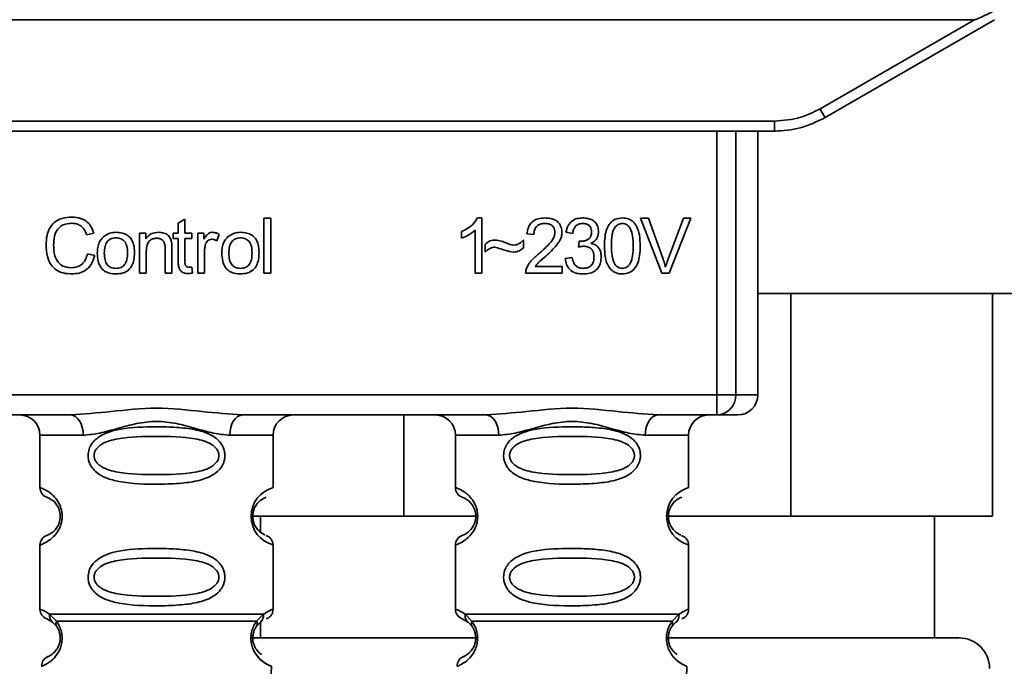
# Paper-space layout 'Blatt1' of a CAD drawing. Units: millimetres. Extents: x 0 to 5940, y 0 to 4200.
# Drawn here: x 1406 to 1454, y 2734 to 2766 of the extents above; entities that cross this region are included whole.
import ezdxf

# ---------------------------------------------------------------- set-up
doc = ezdxf.new("R2010")
doc.units = ezdxf.units.MM
doc.header["$LTSCALE"] = 10

psp = doc.layouts.new('Blatt1')

# ---------------------------------------------------------------- linework, layer by layer
at = {"color": 7, "linetype": 'Continuous', "lineweight": 35}
for p, q in [((1392.497, 2765.6), (1452.712, 2765.6)), ((1445.089, 2761.199), (1452.712, 2765.6)), ((1445.339, 2760.77), (1453.705, 2765.6)), ((1402.371, 2760.596), (1442.839, 2760.596)), ((1442.839, 2760.1), (1442.839, 2760.596)), ((1442.839, 2760.1), (1402.371, 2760.1)), ((1440.003, 2747.1), (1440.003, 2760.1)), ((1440.93, 2760.1), (1440.93, 2747.1)), ((1442.025, 2747.1), (1442.025, 2760.1)), ((1442.911, 2760.1), (1442.839, 2760.1)), ((1417.657, 2755.815), (1417.99, 2755.815)), ((1417.657, 2753.1), (1417.657, 2755.815)), ((1417.99, 2755.815), (1417.99, 2753.1)), ((1428.188, 2755.82), (1428.403, 2755.82)), ((1428.403, 2755.82), (1428.403, 2753.1)), ((1436.232, 2755.815), (1436.621, 2755.815)), ((1437.282, 2753.1), (1436.232, 2755.815)), ((1436.621, 2755.815), (1437.328, 2753.844)), ((1437.617, 2753.844), (1438.352, 2755.815)), ((1438.719, 2755.815), (1437.655, 2753.1)), ((1438.352, 2755.815), (1438.719, 2755.815)), ((1413.424, 2755.555), (1413.757, 2755.755)), ((1413.424, 2755.069), (1413.424, 2755.555)), ((1413.757, 2755.755), (1413.757, 2755.069)), ((1409.259, 2755.073), (1408.904, 2754.989)), ((1411.519, 2755.069), (1411.82, 2755.069)), ((1411.519, 2753.1), (1411.519, 2755.069)), ((1411.82, 2755.069), (1411.82, 2754.79)), ((1413.175, 2755.069), (1413.424, 2755.069)), ((1413.175, 2754.81), (1413.175, 2755.069)), ((1413.424, 2754.81), (1413.175, 2754.81)), ((1413.424, 2753.677), (1413.424, 2754.81)), ((1413.757, 2755.069), (1414.096, 2755.069)), ((1414.096, 2754.81), (1413.757, 2754.81)), ((1413.757, 2754.81), (1413.757, 2753.659)), ((1414.096, 2755.069), (1414.096, 2754.81)), ((1414.387, 2755.069), (1414.688, 2755.069)), ((1414.387, 2753.1), (1414.387, 2755.069)), ((1414.688, 2755.069), (1414.688, 2754.769)), ((1415.45, 2755.006), (1415.332, 2754.698)), ((1427.403, 2754.819), (1427.403, 2755.14)), ((1428.07, 2753.1), (1428.07, 2755.22)), ((1430.975, 2755), (1430.631, 2755.037)), ((1432.885, 2755.058), (1432.552, 2755.116)), ((1428.562, 2754.132), (1428.562, 2754.513)), ((1430.456, 2754.735), (1430.456, 2754.344)), ((1433.176, 2754.386), (1433.213, 2754.677)), ((1408.947, 2754.055), (1409.307, 2753.964)), ((1411.852, 2754.173), (1411.852, 2753.1)), ((1412.783, 2753.1), (1412.783, 2754.295)), ((1413.117, 2754.309), (1413.117, 2753.1)), ((1414.72, 2754.13), (1414.72, 2753.1)), ((1432.52, 2753.82), (1432.853, 2753.862)), ((1414.096, 2753.398), (1414.138, 2753.104)), ((1431.033, 2753.418), (1432.361, 2753.418)), ((1432.361, 2753.418), (1432.361, 2753.1)), ((1411.852, 2753.1), (1411.519, 2753.1)), ((1413.117, 2753.1), (1412.783, 2753.1)), ((1414.72, 2753.1), (1414.387, 2753.1)), ((1417.99, 2753.1), (1417.657, 2753.1)), ((1428.403, 2753.1), (1428.07, 2753.1)), ((1432.361, 2753.1), (1430.567, 2753.1)), ((1437.655, 2753.1), (1437.282, 2753.1)), ((1454.659, 2752.1), (1442.025, 2752.1)), ((1443.657, 2752.1), (1443.657, 2741.1)), ((1453.605, 2741.1), (1453.605, 2752.1)), ((1405.206, 2747.1), (1440.003, 2747.1)), ((1440.003, 2747.1), (1440.93, 2747.1)), ((1440.003, 2746.1), (1440.003, 2747.1)), ((1440.93, 2747.1), (1442.025, 2747.1)), ((1408.112, 2746.1), (1405.206, 2746.1)), ((1428.612, 2746.1), (1416.597, 2746.1)), ((1424.552, 2741.1), (1424.552, 2746.1)), ((1440.003, 2746.1), (1437.097, 2746.1)), ((1406.605, 2745.1), (1406.605, 2742.515)), ((1406.605, 2745.1), (1408.74, 2745.1)), ((1415.969, 2745.1), (1418.105, 2745.1)), ((1418.105, 2742.515), (1418.105, 2745.1)), ((1427.105, 2745.1), (1427.105, 2742.515)), ((1427.105, 2745.1), (1429.24, 2745.1)), ((1438.605, 2745.1), (1436.469, 2745.1)), ((1438.605, 2742.515), (1438.605, 2745.1)), ((1417.012, 2741.1), (1424.552, 2741.1)), ((1417.48, 2741.1), (1417.48, 2740.334)), ((1428.105, 2741.1), (1424.552, 2741.1)), ((1443.657, 2741.1), (1437.512, 2741.1)), ((1443.657, 2741.1), (1453.605, 2741.1)), ((1450.73, 2735.1), (1450.73, 2741.1)), ((1406.605, 2739.686), (1406.605, 2736.515)), ((1418.105, 2736.515), (1418.105, 2739.686)), ((1427.105, 2739.686), (1427.105, 2736.515)), ((1438.605, 2736.515), (1438.605, 2739.686)), ((1406.938, 2736.043), (1407.227, 2735.883)), ((1407.079, 2736.275), (1407.416, 2735.926)), ((1407.161, 2735.931), (1407.155, 2735.958)), ((1407.227, 2735.883), (1407.432, 2735.662)), ((1417.277, 2735.662), (1417.483, 2735.883)), ((1417.294, 2735.926), (1417.63, 2736.275)), ((1417.48, 2735.88), (1417.48, 2735.1)), ((1417.483, 2735.883), (1417.552, 2735.922)), ((1427.438, 2736.043), (1427.727, 2735.883)), ((1427.579, 2736.275), (1427.916, 2735.926)), ((1427.661, 2735.931), (1427.655, 2735.958)), ((1427.727, 2735.883), (1427.932, 2735.662)), ((1437.777, 2735.662), (1437.983, 2735.883)), ((1437.794, 2735.926), (1438.13, 2736.275)), ((1437.983, 2735.883), (1438.052, 2735.922)), ((1417.06, 2735.1), (1428.052, 2735.1)), ((1437.641, 2735.1), (1451.955, 2735.1)), ((1417.905, 2730.386), (1418.021, 2733.701)), ((1438.405, 2730.386), (1438.521, 2733.701))]:
    psp.add_line(p, q, dxfattribs=at)
at = {"color": 7, "linetype": 'Continuous', "lineweight": 35, "flags": 128}
for points in [[(1408.74, 2745.1), (1408.728, 2745.295), (1408.693, 2745.483), (1408.635, 2745.656), (1408.556, 2745.807), (1408.461, 2745.932), (1408.352, 2746.024), (1408.235, 2746.081), (1408.112, 2746.1)], [(1416.597, 2746.1), (1416.475, 2746.081), (1416.357, 2746.024), (1416.248, 2745.932), (1416.153, 2745.807), (1416.075, 2745.656), (1416.017, 2745.483), (1415.981, 2745.295), (1415.969, 2745.1)], [(1429.24, 2745.1), (1429.228, 2745.295), (1429.193, 2745.483), (1429.135, 2745.656), (1429.056, 2745.807), (1428.961, 2745.932), (1428.852, 2746.024), (1428.735, 2746.081), (1428.612, 2746.1)], [(1437.097, 2746.1), (1436.975, 2746.081), (1436.857, 2746.024), (1436.748, 2745.932), (1436.653, 2745.807), (1436.575, 2745.656), (1436.517, 2745.483), (1436.481, 2745.295), (1436.469, 2745.1)]]:
    psp.add_lwpolyline(points, dxfattribs=at)
at = {"color": 7, "linetype": 'Continuous', "lineweight": 35}
for centre, radius, start, end in [((1469.71, 2775.271), 28.359, 209.7506, 210.7532), ((1439.965, 2747.065), 0.966, 272.2509, 2.0866), ((1441.025, 2747.1), 1, 270, 0), ((1405.605, 2745.1), 1, 0, 90), ((1419.105, 2745.1), 1, 90, 180), ((1426.105, 2745.1), 1, 0, 90), ((1439.605, 2745.1), 1, 90, 180), ((1407.105, 2742.515), 0.5, 180, 250.5288), ((1418.486, 2741.1), 1.465, 105.1096, 254.8904), ((1427.605, 2742.515), 0.5, 180, 250.5288), ((1438.986, 2741.1), 1.465, 105.1096, 254.8904), ((1407.105, 2739.686), 0.5, 109.4712, 180), ((1427.605, 2739.686), 0.5, 109.4712, 180), ((1407.105, 2736.515), 0.5, 180, 250.5288), ((1427.605, 2736.515), 0.5, 180, 250.5288), ((1451.955, 2733.6), 1.5, 0, 90), ((1407.188, 2733.718), 0.5, 112.8915, 182), ((1427.688, 2733.718), 0.5, 112.8915, 182)]:
    psp.add_arc(centre, radius, start, end, dxfattribs=at)
for points, knots in [([(1453.697, 2766.045), (1453.452, 2765.921), (1453.152, 2765.768), (1452.828, 2765.632), (1452.746, 2765.604), (1452.722, 2765.602), (1452.712, 2765.6)], [0, 0, 0, 0, 0.759745, 0.932709, 0.973735, 1, 1, 1, 1]), ([(1442.839, 2760.596), (1443.281, 2760.629), (1444.071, 2760.689), (1444.777, 2761.043), (1445.089, 2761.199)], [0, 0, 0, 0, 0.559553, 1, 1, 1, 1]), ([(1442.839, 2760.1), (1443.272, 2760.129), (1444.149, 2760.187), (1444.939, 2760.574), (1445.339, 2760.77)], [0, 0, 0, 0, 0.494156, 1, 1, 1, 1]), ([(1406.909, 2754.481), (1406.916, 2754.638), (1406.929, 2754.927), (1407.062, 2755.318), (1407.311, 2755.632), (1407.706, 2755.835), (1408.019, 2755.853), (1408.189, 2755.863)], [0, 0, 0, 0, 0.218421, 0.401937, 0.566529, 0.765088, 1, 1, 1, 1]), ([(1408.189, 2755.863), (1408.332, 2755.853), (1408.603, 2755.836), (1408.934, 2755.647), (1409.151, 2755.38), (1409.222, 2755.179), (1409.259, 2755.073)], [0, 0, 0, 0, 0.296923, 0.558196, 0.766816, 1, 1, 1, 1]), ([(1427.403, 2755.14), (1427.596, 2755.24), (1427.915, 2755.405), (1428.111, 2755.703), (1428.188, 2755.82)], [0, 0, 0, 0, 0.605036, 1, 1, 1, 1]), ([(1430.631, 2755.037), (1430.644, 2755.127), (1430.667, 2755.294), (1430.774, 2755.516), (1430.948, 2755.692), (1431.204, 2755.804), (1431.403, 2755.815), (1431.511, 2755.82)], [0, 0, 0, 0, 0.204649, 0.382399, 0.548961, 0.756031, 1, 1, 1, 1]), ([(1431.511, 2755.82), (1431.607, 2755.816), (1431.783, 2755.809), (1432.022, 2755.731), (1432.214, 2755.586), (1432.339, 2755.353), (1432.35, 2755.168), (1432.356, 2755.068)], [0, 0, 0, 0, 0.222306, 0.408354, 0.573454, 0.769693, 1, 1, 1, 1]), ([(1432.552, 2755.116), (1432.581, 2755.234), (1432.635, 2755.451), (1432.843, 2755.688), (1433.1, 2755.805), (1433.274, 2755.815), (1433.367, 2755.82)], [0, 0, 0, 0, 0.3021717, 0.5602812, 0.7658957, 1, 1, 1, 1]), ([(1433.367, 2755.82), (1433.457, 2755.817), (1433.623, 2755.81), (1433.847, 2755.737), (1434.027, 2755.602), (1434.145, 2755.384), (1434.155, 2755.211), (1434.161, 2755.118)], [0, 0, 0, 0, 0.222912, 0.409356, 0.574539, 0.770417, 1, 1, 1, 1]), ([(1434.452, 2754.438), (1434.456, 2754.595), (1434.464, 2754.879), (1434.553, 2755.261), (1434.713, 2755.569), (1434.985, 2755.789), (1435.216, 2755.81), (1435.335, 2755.82)], [0, 0, 0, 0, 0.253654, 0.460771, 0.631376, 0.809298, 1, 1, 1, 1]), ([(1435.335, 2755.82), (1435.437, 2755.812), (1435.633, 2755.798), (1435.891, 2755.637), (1436.085, 2755.357), (1436.202, 2754.943), (1436.213, 2754.619), (1436.219, 2754.438)], [0, 0, 0, 0, 0.1638364, 0.3141788, 0.4754437, 0.7064282, 1, 1, 1, 1]), ([(1408.181, 2755.556), (1408.078, 2755.55), (1407.886, 2755.539), (1407.626, 2755.422), (1407.422, 2755.207), (1407.297, 2754.879), (1407.286, 2754.624), (1407.28, 2754.483)], [0, 0, 0, 0, 0.1922538, 0.3592602, 0.5213954, 0.7356179, 1, 1, 1, 1]), ([(1408.904, 2754.989), (1408.868, 2755.084), (1408.8, 2755.261), (1408.613, 2755.447), (1408.399, 2755.542), (1408.256, 2755.551), (1408.181, 2755.556)], [0, 0, 0, 0, 0.304678, 0.568972, 0.774621, 1, 1, 1, 1]), ([(1431.504, 2755.545), (1431.444, 2755.542), (1431.333, 2755.537), (1431.183, 2755.479), (1431.063, 2755.371), (1430.987, 2755.204), (1430.979, 2755.072), (1430.975, 2755)], [0, 0, 0, 0, 0.2063586, 0.3823897, 0.5459271, 0.7517287, 1, 1, 1, 1]), ([(1432.012, 2755.076), (1432.009, 2755.129), (1432.004, 2755.229), (1431.95, 2755.363), (1431.849, 2755.47), (1431.693, 2755.536), (1431.571, 2755.542), (1431.504, 2755.545)], [0, 0, 0, 0, 0.2021606, 0.3753007, 0.5381721, 0.7464694, 1, 1, 1, 1]), ([(1433.374, 2755.545), (1433.303, 2755.539), (1433.168, 2755.528), (1433.011, 2755.406), (1432.922, 2755.242), (1432.898, 2755.123), (1432.885, 2755.058)], [0, 0, 0, 0, 0.27459, 0.524574, 0.741582, 1, 1, 1, 1]), ([(1433.817, 2755.124), (1433.814, 2755.172), (1433.81, 2755.261), (1433.763, 2755.381), (1433.675, 2755.477), (1433.539, 2755.537), (1433.432, 2755.542), (1433.374, 2755.545)], [0, 0, 0, 0, 0.205329, 0.380462, 0.543618, 0.750017, 1, 1, 1, 1]), ([(1434.966, 2755.352), (1434.939, 2755.302), (1434.878, 2755.192), (1434.807, 2754.884), (1434.801, 2754.627), (1434.796, 2754.439)], [0, 0, 0, 0, 0.179656, 0.400734, 1, 1, 1, 1]), ([(1435.332, 2755.545), (1435.295, 2755.543), (1435.224, 2755.538), (1435.124, 2755.501), (1435.036, 2755.439), (1434.99, 2755.382), (1434.966, 2755.352)], [0, 0, 0, 0, 0.256131, 0.492579, 0.732161, 1, 1, 1, 1]), ([(1435.875, 2754.439), (1435.87, 2754.601), (1435.862, 2754.882), (1435.781, 2755.207), (1435.671, 2755.388), (1435.575, 2755.479), (1435.459, 2755.536), (1435.375, 2755.542), (1435.332, 2755.545)], [0, 0, 0, 0, 0.355032, 0.618427, 0.722857, 0.81598, 0.905498, 1, 1, 1, 1]), ([(1409.434, 2754.085), (1409.438, 2754.179), (1409.446, 2754.357), (1409.524, 2754.649), (1409.658, 2754.803), (1409.736, 2754.893)], [0, 0, 0, 0, 0.320528, 0.6016229, 1, 1, 1, 1]), ([(1409.736, 2754.893), (1409.838, 2754.963), (1410.025, 2755.091), (1410.25, 2755.105), (1410.353, 2755.111)], [0, 0, 0, 0, 0.54656, 1, 1, 1, 1]), ([(1410.353, 2754.836), (1410.307, 2754.834), (1410.221, 2754.83), (1410.101, 2754.794), (1409.999, 2754.734), (1409.916, 2754.65), (1409.853, 2754.541), (1409.789, 2754.353), (1409.782, 2754.197), (1409.778, 2754.086)], [0, 0, 0, 0, 0.125737, 0.239038, 0.345584, 0.452144, 0.565775, 0.692498, 1, 1, 1, 1]), ([(1410.353, 2755.111), (1410.457, 2755.106), (1410.651, 2755.096), (1410.914, 2754.989), (1411.122, 2754.79), (1411.252, 2754.484), (1411.264, 2754.244), (1411.27, 2754.112)], [0, 0, 0, 0, 0.201655, 0.374479, 0.537307, 0.745907, 1, 1, 1, 1]), ([(1410.926, 2754.097), (1410.921, 2754.206), (1410.914, 2754.36), (1410.851, 2754.545), (1410.788, 2754.652), (1410.706, 2754.736), (1410.604, 2754.795), (1410.484, 2754.83), (1410.398, 2754.834), (1410.353, 2754.836)], [0, 0, 0, 0, 0.30528, 0.431504, 0.545057, 0.651774, 0.758829, 0.873019, 1, 1, 1, 1]), ([(1411.82, 2754.79), (1411.863, 2754.844), (1411.945, 2754.95), (1412.158, 2755.084), (1412.335, 2755.101), (1412.445, 2755.111)], [0, 0, 0, 0, 0.28215, 0.550875, 1, 1, 1, 1]), ([(1412.374, 2754.82), (1412.314, 2754.817), (1412.202, 2754.81), (1412.051, 2754.739), (1411.934, 2754.608), (1411.862, 2754.412), (1411.855, 2754.258), (1411.852, 2754.173)], [0, 0, 0, 0, 0.188066, 0.352527, 0.51442, 0.731139, 1, 1, 1, 1]), ([(1412.783, 2754.295), (1412.781, 2754.355), (1412.777, 2754.463), (1412.735, 2754.61), (1412.658, 2754.729), (1412.531, 2754.809), (1412.429, 2754.816), (1412.374, 2754.82)], [0, 0, 0, 0, 0.235477, 0.430243, 0.597349, 0.785781, 1, 1, 1, 1]), ([(1412.445, 2755.111), (1412.538, 2755.106), (1412.709, 2755.096), (1412.919, 2754.984), (1413.047, 2754.82), (1413.08, 2754.698), (1413.098, 2754.633)], [0, 0, 0, 0, 0.312664, 0.574738, 0.776203, 1, 1, 1, 1]), ([(1414.688, 2754.769), (1414.722, 2754.826), (1414.783, 2754.929), (1414.894, 2755.039), (1415.005, 2755.101), (1415.076, 2755.108), (1415.111, 2755.111)], [0, 0, 0, 0, 0.346337, 0.628583, 0.819455, 1, 1, 1, 1]), ([(1415.111, 2755.111), (1415.175, 2755.105), (1415.296, 2755.092), (1415.401, 2755.033), (1415.45, 2755.006)], [0, 0, 0, 0, 0.534001, 1, 1, 1, 1]), ([(1415.577, 2754.085), (1415.581, 2754.179), (1415.589, 2754.357), (1415.667, 2754.649), (1415.801, 2754.803), (1415.88, 2754.893)], [0, 0, 0, 0, 0.320528, 0.601623, 1, 1, 1, 1]), ([(1415.88, 2754.893), (1415.982, 2754.963), (1416.169, 2755.091), (1416.394, 2755.105), (1416.496, 2755.111)], [0, 0, 0, 0, 0.54656, 1, 1, 1, 1]), ([(1416.496, 2754.836), (1416.451, 2754.834), (1416.365, 2754.83), (1416.245, 2754.794), (1416.143, 2754.734), (1416.06, 2754.65), (1415.996, 2754.541), (1415.933, 2754.353), (1415.926, 2754.197), (1415.921, 2754.086)], [0, 0, 0, 0, 0.125737, 0.239038, 0.345584, 0.452144, 0.565775, 0.692498, 1, 1, 1, 1]), ([(1416.496, 2755.111), (1416.601, 2755.106), (1416.795, 2755.096), (1417.058, 2754.989), (1417.266, 2754.79), (1417.396, 2754.484), (1417.407, 2754.244), (1417.413, 2754.112)], [0, 0, 0, 0, 0.201655, 0.374479, 0.537307, 0.745907, 1, 1, 1, 1]), ([(1417.069, 2754.097), (1417.065, 2754.206), (1417.058, 2754.36), (1416.995, 2754.545), (1416.932, 2754.652), (1416.849, 2754.736), (1416.747, 2754.795), (1416.627, 2754.83), (1416.541, 2754.834), (1416.496, 2754.836)], [0, 0, 0, 0, 0.30528, 0.431504, 0.545057, 0.651774, 0.758829, 0.873019, 1, 1, 1, 1]), ([(1428.07, 2755.22), (1427.96, 2755.13), (1427.758, 2754.963), (1427.515, 2754.864), (1427.403, 2754.819)], [0, 0, 0, 0, 0.540555, 1, 1, 1, 1]), ([(1431.263, 2754.1), (1431.481, 2754.288), (1431.755, 2754.525), (1431.983, 2754.886), (1432.003, 2755.018), (1432.012, 2755.076)], [0, 0, 0, 0, 0.684027, 0.861842, 1, 1, 1, 1]), ([(1432.356, 2755.068), (1432.35, 2755.008), (1432.336, 2754.879), (1432.243, 2754.684), (1432.01, 2754.343), (1431.752, 2754.113), (1431.557, 2753.94)], [0, 0, 0, 0, 0.126025, 0.2739, 0.450507, 1, 1, 1, 1]), ([(1433.266, 2754.674), (1433.329, 2754.676), (1433.443, 2754.68), (1433.597, 2754.726), (1433.722, 2754.812), (1433.805, 2754.952), (1433.813, 2755.064), (1433.817, 2755.124)], [0, 0, 0, 0, 0.230705, 0.422289, 0.588617, 0.779865, 1, 1, 1, 1]), ([(1434.161, 2755.118), (1434.156, 2755.052), (1434.146, 2754.924), (1434.057, 2754.764), (1433.933, 2754.646), (1433.837, 2754.597), (1433.787, 2754.57)], [0, 0, 0, 0, 0.279858, 0.542566, 0.759122, 1, 1, 1, 1]), ([(1408.184, 2753.058), (1408.039, 2753.066), (1407.768, 2753.08), (1407.402, 2753.233), (1407.114, 2753.517), (1406.934, 2753.952), (1406.918, 2754.293), (1406.909, 2754.481)], [0, 0, 0, 0, 0.199061, 0.370266, 0.532882, 0.743035, 1, 1, 1, 1]), ([(1407.28, 2754.483), (1407.284, 2754.356), (1407.293, 2754.124), (1407.382, 2753.811), (1407.547, 2753.559), (1407.818, 2753.388), (1408.037, 2753.373), (1408.154, 2753.365)], [0, 0, 0, 0, 0.2351074, 0.4296261, 0.5966694, 0.7853187, 1, 1, 1, 1]), ([(1413.098, 2754.633), (1413.104, 2754.584), (1413.117, 2754.477), (1413.117, 2754.368), (1413.117, 2754.309)], [0, 0, 0, 0, 0.455529, 1, 1, 1, 1]), ([(1414.775, 2754.519), (1414.757, 2754.45), (1414.725, 2754.322), (1414.722, 2754.19), (1414.72, 2754.13)], [0, 0, 0, 0, 0.543955, 1, 1, 1, 1]), ([(1415.091, 2754.767), (1415.05, 2754.764), (1414.971, 2754.758), (1414.875, 2754.698), (1414.811, 2754.615), (1414.787, 2754.552), (1414.775, 2754.519)], [0, 0, 0, 0, 0.28223, 0.54083, 0.755643, 1, 1, 1, 1]), ([(1415.332, 2754.698), (1415.288, 2754.72), (1415.212, 2754.759), (1415.127, 2754.765), (1415.091, 2754.767)], [0, 0, 0, 0, 0.577679, 1, 1, 1, 1]), ([(1428.562, 2754.513), (1428.643, 2754.583), (1428.793, 2754.711), (1428.988, 2754.724), (1429.077, 2754.73)], [0, 0, 0, 0, 0.545318, 1, 1, 1, 1]), ([(1429.045, 2754.381), (1429.002, 2754.377), (1428.911, 2754.368), (1428.74, 2754.287), (1428.633, 2754.194), (1428.562, 2754.132)], [0, 0, 0, 0, 0.232412, 0.495161, 1, 1, 1, 1]), ([(1429.943, 2754.132), (1429.898, 2754.14), (1429.784, 2754.158), (1429.485, 2754.246), (1429.232, 2754.323), (1429.045, 2754.381)], [0, 0, 0, 0, 0.148329, 0.370565, 1, 1, 1, 1]), ([(1429.077, 2754.73), (1429.172, 2754.717), (1429.373, 2754.69), (1429.56, 2754.61), (1429.658, 2754.569)], [0, 0, 0, 0, 0.473899, 1, 1, 1, 1]), ([(1429.658, 2754.569), (1429.725, 2754.541), (1429.828, 2754.498), (1429.939, 2754.486), (1429.979, 2754.481)], [0, 0, 0, 0, 0.642837, 1, 1, 1, 1]), ([(1430.456, 2754.344), (1430.37, 2754.276), (1430.218, 2754.156), (1430.026, 2754.139), (1429.943, 2754.132)], [0, 0, 0, 0, 0.5675387, 1, 1, 1, 1]), ([(1429.979, 2754.481), (1430.025, 2754.486), (1430.12, 2754.494), (1430.291, 2754.574), (1430.391, 2754.672), (1430.456, 2754.735)], [0, 0, 0, 0, 0.248294, 0.513002, 1, 1, 1, 1]), ([(1433.41, 2754.423), (1433.37, 2754.421), (1433.291, 2754.415), (1433.214, 2754.396), (1433.176, 2754.386)], [0, 0, 0, 0, 0.506621, 1, 1, 1, 1]), ([(1433.213, 2754.677), (1433.224, 2754.676), (1433.241, 2754.674), (1433.259, 2754.674), (1433.266, 2754.674)], [0, 0, 0, 0, 0.6203189, 1, 1, 1, 1]), ([(1433.938, 2753.897), (1433.935, 2753.957), (1433.93, 2754.068), (1433.874, 2754.218), (1433.77, 2754.337), (1433.608, 2754.413), (1433.48, 2754.42), (1433.41, 2754.423)], [0, 0, 0, 0, 0.209958, 0.388027, 0.551643, 0.755269, 1, 1, 1, 1]), ([(1433.787, 2754.57), (1433.872, 2754.544), (1434.032, 2754.495), (1434.2, 2754.323), (1434.282, 2754.118), (1434.289, 2753.979), (1434.293, 2753.905)], [0, 0, 0, 0, 0.288151, 0.544825, 0.756652, 1, 1, 1, 1]), ([(1434.72, 2753.336), (1434.673, 2753.409), (1434.571, 2753.567), (1434.471, 2753.943), (1434.459, 2754.241), (1434.452, 2754.438)], [0, 0, 0, 0, 0.224146, 0.486782, 1, 1, 1, 1]), ([(1434.796, 2754.439), (1434.8, 2754.278), (1434.808, 2753.996), (1434.889, 2753.671), (1434.998, 2753.49), (1435.093, 2753.399), (1435.209, 2753.343), (1435.292, 2753.336), (1435.335, 2753.333)], [0, 0, 0, 0, 0.355674, 0.619409, 0.723828, 0.816779, 0.90596, 1, 1, 1, 1]), ([(1435.335, 2753.333), (1435.378, 2753.336), (1435.462, 2753.343), (1435.577, 2753.399), (1435.672, 2753.49), (1435.781, 2753.671), (1435.863, 2753.995), (1435.87, 2754.277), (1435.875, 2754.439)], [0, 0, 0, 0, 0.0938032, 0.1828383, 0.2756856, 0.3799884, 0.6435996, 1, 1, 1, 1]), ([(1436.219, 2754.438), (1436.214, 2754.282), (1436.206, 2753.998), (1436.118, 2753.616), (1435.958, 2753.309), (1435.685, 2753.089), (1435.455, 2753.069), (1435.335, 2753.058)], [0, 0, 0, 0, 0.253538, 0.460576, 0.631156, 0.809143, 1, 1, 1, 1]), ([(1408.154, 2753.365), (1408.264, 2753.373), (1408.473, 2753.389), (1408.722, 2753.558), (1408.876, 2753.791), (1408.922, 2753.963), (1408.947, 2754.055)], [0, 0, 0, 0, 0.283768, 0.538789, 0.752348, 1, 1, 1, 1]), ([(1409.307, 2753.964), (1409.258, 2753.813), (1409.166, 2753.53), (1408.877, 2753.229), (1408.536, 2753.079), (1408.305, 2753.065), (1408.184, 2753.058)], [0, 0, 0, 0, 0.3011781, 0.5621654, 0.7687754, 1, 1, 1, 1]), ([(1410.353, 2753.058), (1410.248, 2753.064), (1410.053, 2753.074), (1409.789, 2753.185), (1409.581, 2753.389), (1409.451, 2753.703), (1409.44, 2753.949), (1409.434, 2754.085)], [0, 0, 0, 0, 0.198994, 0.370156, 0.532767, 0.742961, 1, 1, 1, 1]), ([(1409.778, 2754.086), (1409.782, 2753.974), (1409.789, 2753.818), (1409.853, 2753.63), (1409.915, 2753.521), (1409.998, 2753.435), (1410.101, 2753.375), (1410.221, 2753.339), (1410.307, 2753.335), (1410.353, 2753.333)], [0, 0, 0, 0, 0.306992, 0.433748, 0.54753, 0.654107, 0.760661, 0.874045, 1, 1, 1, 1]), ([(1411.27, 2754.112), (1411.265, 2753.993), (1411.256, 2753.773), (1411.161, 2753.476), (1410.985, 2753.236), (1410.701, 2753.079), (1410.474, 2753.065), (1410.353, 2753.058)], [0, 0, 0, 0, 0.224673, 0.412272, 0.577701, 0.772529, 1, 1, 1, 1]), ([(1410.353, 2753.333), (1410.398, 2753.335), (1410.483, 2753.339), (1410.603, 2753.376), (1410.705, 2753.437), (1410.788, 2753.523), (1410.851, 2753.633), (1410.914, 2753.824), (1410.921, 2753.984), (1410.926, 2754.097)], [0, 0, 0, 0, 0.12424, 0.236371, 0.342205, 0.448588, 0.562556, 0.690045, 1, 1, 1, 1]), ([(1416.496, 2753.058), (1416.391, 2753.064), (1416.197, 2753.074), (1415.932, 2753.185), (1415.724, 2753.389), (1415.595, 2753.703), (1415.584, 2753.949), (1415.577, 2754.085)], [0, 0, 0, 0, 0.198994, 0.370156, 0.532767, 0.742961, 1, 1, 1, 1]), ([(1415.921, 2754.086), (1415.926, 2753.974), (1415.933, 2753.818), (1415.996, 2753.63), (1416.059, 2753.521), (1416.142, 2753.435), (1416.244, 2753.375), (1416.365, 2753.339), (1416.451, 2753.335), (1416.496, 2753.333)], [0, 0, 0, 0, 0.306992, 0.433748, 0.54753, 0.654107, 0.760661, 0.874045, 1, 1, 1, 1]), ([(1417.413, 2754.112), (1417.409, 2753.993), (1417.4, 2753.773), (1417.305, 2753.476), (1417.129, 2753.236), (1416.844, 2753.079), (1416.618, 2753.065), (1416.496, 2753.058)], [0, 0, 0, 0, 0.224673, 0.412272, 0.577701, 0.772529, 1, 1, 1, 1]), ([(1416.496, 2753.333), (1416.541, 2753.335), (1416.627, 2753.339), (1416.747, 2753.376), (1416.849, 2753.437), (1416.932, 2753.523), (1416.994, 2753.633), (1417.058, 2753.824), (1417.065, 2753.984), (1417.069, 2754.097)], [0, 0, 0, 0, 0.12424, 0.236371, 0.342205, 0.448588, 0.562556, 0.690045, 1, 1, 1, 1]), ([(1430.607, 2753.332), (1430.638, 2753.398), (1430.709, 2753.546), (1430.928, 2753.809), (1431.129, 2753.984), (1431.263, 2754.1)], [0, 0, 0, 0, 0.216403, 0.479331, 1, 1, 1, 1]), ([(1431.557, 2753.94), (1431.427, 2753.832), (1431.236, 2753.675), (1431.083, 2753.48), (1431.033, 2753.418)], [0, 0, 0, 0, 0.6788381, 1, 1, 1, 1]), ([(1432.853, 2753.862), (1432.876, 2753.775), (1432.916, 2753.617), (1433.048, 2753.438), (1433.213, 2753.346), (1433.324, 2753.337), (1433.382, 2753.333)], [0, 0, 0, 0, 0.328357, 0.594762, 0.78972, 1, 1, 1, 1]), ([(1434.293, 2753.905), (1434.288, 2753.808), (1434.279, 2753.629), (1434.181, 2753.387), (1434, 2753.195), (1433.72, 2753.074), (1433.501, 2753.064), (1433.381, 2753.058)], [0, 0, 0, 0, 0.202756, 0.37627, 0.539193, 0.747133, 1, 1, 1, 1]), ([(1433.382, 2753.333), (1433.445, 2753.336), (1433.562, 2753.342), (1433.721, 2753.402), (1433.847, 2753.513), (1433.927, 2753.686), (1433.934, 2753.823), (1433.938, 2753.897)], [0, 0, 0, 0, 0.209014, 0.386482, 0.55, 0.754191, 1, 1, 1, 1]), ([(1437.328, 2753.844), (1437.358, 2753.759), (1437.409, 2753.612), (1437.452, 2753.462), (1437.47, 2753.399)], [0, 0, 0, 0, 0.579396, 1, 1, 1, 1]), ([(1437.47, 2753.399), (1437.495, 2753.483), (1437.54, 2753.632), (1437.593, 2753.779), (1437.617, 2753.844)], [0, 0, 0, 0, 0.556662, 1, 1, 1, 1]), ([(1413.886, 2753.074), (1413.833, 2753.077), (1413.733, 2753.083), (1413.599, 2753.151), (1413.496, 2753.272), (1413.432, 2753.455), (1413.427, 2753.597), (1413.424, 2753.677)], [0, 0, 0, 0, 0.1828624, 0.3442001, 0.5058487, 0.7256595, 1, 1, 1, 1]), ([(1413.757, 2753.659), (1413.758, 2753.628), (1413.76, 2753.571), (1413.779, 2753.496), (1413.814, 2753.435), (1413.873, 2753.392), (1413.922, 2753.388), (1413.948, 2753.386)], [0, 0, 0, 0, 0.24548, 0.447, 0.615925, 0.798522, 1, 1, 1, 1]), ([(1413.948, 2753.386), (1413.972, 2753.387), (1414.022, 2753.389), (1414.071, 2753.395), (1414.096, 2753.398)], [0, 0, 0, 0, 0.49957, 1, 1, 1, 1]), ([(1433.381, 2753.058), (1433.29, 2753.062), (1433.122, 2753.07), (1432.893, 2753.151), (1432.702, 2753.298), (1432.565, 2753.53), (1432.536, 2753.719), (1432.52, 2753.82)], [0, 0, 0, 0, 0.209684, 0.39078, 0.558089, 0.762245, 1, 1, 1, 1]), ([(1414.138, 2753.104), (1414.089, 2753.094), (1414.005, 2753.078), (1413.921, 2753.075), (1413.886, 2753.074)], [0, 0, 0, 0, 0.591734, 1, 1, 1, 1]), ([(1430.567, 2753.1), (1430.569, 2753.145), (1430.57, 2753.224), (1430.596, 2753.299), (1430.607, 2753.332)], [0, 0, 0, 0, 0.560739, 1, 1, 1, 1]), ([(1435.335, 2753.058), (1435.266, 2753.062), (1435.133, 2753.069), (1434.908, 2753.148), (1434.791, 2753.265), (1434.72, 2753.336)], [0, 0, 0, 0, 0.297527, 0.572077, 1, 1, 1, 1]), ([(1408.112, 2746.1), (1408.771, 2746.151), (1410.148, 2746.257), (1412.355, 2746.534), (1414.561, 2746.257), (1415.939, 2746.151), (1416.597, 2746.1)], [0, 0, 0, 0, 0.23916, 0.500012, 0.760859, 1, 1, 1, 1]), ([(1428.612, 2746.1), (1429.271, 2746.151), (1430.648, 2746.257), (1432.855, 2746.534), (1435.061, 2746.257), (1436.439, 2746.151), (1437.097, 2746.1)], [0, 0, 0, 0, 0.23916, 0.500012, 0.760859, 1, 1, 1, 1]), ([(1440.971, 2746.1), (1440.988, 2746.1), (1441.067, 2746.1), (1440.76, 2746.1), (1440.256, 2746.1), (1440.003, 2746.1)], [0, 0, 0, 0, 0.119173, 0.559613, 1, 1, 1, 1]), ([(1415.969, 2745.1), (1415.702, 2745.126), (1415.166, 2745.177), (1414.278, 2745.441), (1413.347, 2745.694), (1412.355, 2745.82), (1411.528, 2745.716), (1410.897, 2745.566), (1410.283, 2745.398), (1409.543, 2745.176), (1409.007, 2745.126), (1408.74, 2745.1)], [0, 0, 0, 0, 0.12455, 0.249954, 0.375378, 0.499928, 0.624498, 0.687186, 0.750025, 0.875449, 1, 1, 1, 1]), ([(1436.469, 2745.1), (1436.202, 2745.126), (1435.666, 2745.177), (1434.778, 2745.441), (1433.847, 2745.694), (1432.855, 2745.82), (1432.028, 2745.716), (1431.397, 2745.566), (1430.783, 2745.398), (1430.043, 2745.176), (1429.507, 2745.126), (1429.24, 2745.1)], [0, 0, 0, 0, 0.12455, 0.249954, 0.375378, 0.499928, 0.624498, 0.687186, 0.750025, 0.875449, 1, 1, 1, 1]), ([(1415.73, 2744.1), (1415.727, 2744.043), (1415.721, 2743.927), (1415.662, 2743.717), (1415.511, 2743.432), (1415.119, 2743.087), (1414.46, 2742.845), (1413.538, 2742.713), (1412.198, 2742.668), (1410.89, 2742.706), (1409.894, 2742.961), (1409.454, 2743.198), (1409.19, 2743.461), (1409.057, 2743.691), (1408.984, 2743.932), (1408.969, 2744.2), (1409.039, 2744.479), (1409.181, 2744.726), (1409.402, 2744.955), (1409.737, 2745.165), (1410.537, 2745.444), (1411.664, 2745.518), (1412.939, 2745.516), (1413.901, 2745.449), (1414.633, 2745.304), (1415.142, 2745.076), (1415.455, 2744.825), (1415.634, 2744.555), (1415.717, 2744.31), (1415.726, 2744.169), (1415.73, 2744.1)], [0, 0, 0, 0, 0.010201, 0.020756, 0.039226, 0.070013, 0.121443, 0.174894, 0.242728, 0.361314, 0.404184, 0.439328, 0.458912, 0.476594, 0.488781, 0.504547, 0.523557, 0.539799, 0.55772, 0.585196, 0.617386, 0.722103, 0.786619, 0.844175, 0.896553, 0.926986, 0.95317, 0.974931, 0.987752, 1, 1, 1, 1]), ([(1436.23, 2744.1), (1436.227, 2744.043), (1436.221, 2743.927), (1436.162, 2743.717), (1436.011, 2743.432), (1435.619, 2743.087), (1434.96, 2742.845), (1434.038, 2742.713), (1432.698, 2742.668), (1431.39, 2742.706), (1430.394, 2742.961), (1429.954, 2743.198), (1429.69, 2743.461), (1429.557, 2743.691), (1429.484, 2743.932), (1429.469, 2744.2), (1429.539, 2744.479), (1429.681, 2744.726), (1429.902, 2744.955), (1430.237, 2745.165), (1431.037, 2745.444), (1432.164, 2745.518), (1433.439, 2745.516), (1434.401, 2745.449), (1435.133, 2745.304), (1435.642, 2745.076), (1435.955, 2744.825), (1436.134, 2744.555), (1436.217, 2744.31), (1436.226, 2744.169), (1436.23, 2744.1)], [0, 0, 0, 0, 0.010201, 0.020756, 0.039226, 0.070013, 0.121443, 0.174894, 0.242728, 0.361314, 0.404184, 0.439328, 0.458912, 0.476594, 0.488781, 0.504547, 0.523557, 0.539799, 0.55772, 0.585196, 0.617386, 0.722103, 0.786619, 0.844175, 0.896553, 0.926986, 0.95317, 0.974931, 0.987752, 1, 1, 1, 1]), ([(1415.437, 2744.1), (1415.431, 2744.045), (1415.419, 2743.933), (1415.301, 2743.723), (1414.939, 2743.432), (1413.938, 2743.176), (1412.354, 2743.146), (1410.773, 2743.174), (1409.825, 2743.42), (1409.496, 2743.651), (1409.374, 2743.783), (1409.293, 2743.933), (1409.263, 2744.1), (1409.292, 2744.268), (1409.406, 2744.478), (1409.771, 2744.769), (1410.771, 2745.025), (1412.355, 2745.056), (1413.937, 2745.025), (1414.94, 2744.769), (1415.302, 2744.477), (1415.42, 2744.267), (1415.431, 2744.154), (1415.437, 2744.1)], [0, 0, 0, 0, 0.011634, 0.023932, 0.051138, 0.113547, 0.249964, 0.386378, 0.448774, 0.463369, 0.476129, 0.488517, 0.500058, 0.511545, 0.524007, 0.551227, 0.613625, 0.750035, 0.886454, 0.948843, 0.976063, 0.98857, 1, 1, 1, 1]), ([(1435.937, 2744.1), (1435.931, 2744.045), (1435.919, 2743.933), (1435.801, 2743.723), (1435.439, 2743.432), (1434.438, 2743.176), (1432.854, 2743.146), (1431.273, 2743.174), (1430.325, 2743.42), (1429.996, 2743.651), (1429.874, 2743.783), (1429.793, 2743.933), (1429.763, 2744.1), (1429.792, 2744.268), (1429.906, 2744.478), (1430.271, 2744.769), (1431.271, 2745.025), (1432.855, 2745.056), (1434.437, 2745.025), (1435.44, 2744.769), (1435.802, 2744.477), (1435.92, 2744.267), (1435.931, 2744.154), (1435.937, 2744.1)], [0, 0, 0, 0, 0.011634, 0.0239322, 0.0511377, 0.1135471, 0.2499637, 0.3863785, 0.4487743, 0.4633691, 0.4761294, 0.4885166, 0.5000581, 0.511545, 0.5240072, 0.5512273, 0.613625, 0.7500353, 0.8864541, 0.9488432, 0.9760625, 0.9885697, 1, 1, 1, 1]), ([(1406.605, 2742.515), (1406.631, 2742.507), (1406.678, 2742.493), (1406.964, 2742.365), (1407.223, 2742.168), (1407.437, 2741.939), (1407.604, 2741.642), (1407.685, 2741.344), (1407.707, 2741.099), (1407.684, 2740.856), (1407.604, 2740.557), (1407.438, 2740.264), (1407.218, 2740.027), (1406.946, 2739.825), (1406.67, 2739.704), (1406.627, 2739.692), (1406.605, 2739.686)], [0, 0, 0, 0, 0.150725, 0.267591, 0.324108, 0.383898, 0.441886, 0.471397, 0.499961, 0.528883, 0.558089, 0.616222, 0.674351, 0.738405, 0.860657, 1, 1, 1, 1]), ([(1427.105, 2742.515), (1427.131, 2742.507), (1427.178, 2742.493), (1427.464, 2742.365), (1427.723, 2742.168), (1427.937, 2741.939), (1428.104, 2741.642), (1428.185, 2741.344), (1428.207, 2741.099), (1428.184, 2740.856), (1428.104, 2740.557), (1427.938, 2740.264), (1427.718, 2740.027), (1427.446, 2739.825), (1427.17, 2739.704), (1427.127, 2739.692), (1427.105, 2739.686)], [0, 0, 0, 0, 0.150725, 0.267591, 0.324108, 0.383898, 0.441886, 0.471397, 0.499961, 0.528883, 0.558089, 0.616222, 0.674351, 0.738405, 0.860657, 1, 1, 1, 1]), ([(1406.938, 2742.043), (1406.98, 2742.036), (1407.042, 2742.026), (1407.382, 2741.769), (1407.541, 2741.477), (1407.595, 2741.267), (1407.609, 2741.1), (1407.595, 2740.933), (1407.541, 2740.723), (1407.382, 2740.432), (1407.042, 2740.174), (1406.98, 2740.164), (1406.938, 2740.158)], [0, 0, 0, 0, 0.272886, 0.397681, 0.452115, 0.477196, 0.499978, 0.522952, 0.547878, 0.602315, 0.727127, 1, 1, 1, 1]), ([(1417.723, 2740.182), (1417.687, 2740.19), (1417.631, 2740.201), (1417.327, 2740.433), (1417.168, 2740.723), (1417.114, 2740.933), (1417.1, 2741.099), (1417.114, 2741.267), (1417.168, 2741.477), (1417.327, 2741.769), (1417.667, 2742.026), (1417.729, 2742.036), (1417.771, 2742.043)], [0, 0, 0, 0, 0.230139, 0.362309, 0.419934, 0.445981, 0.470624, 0.494792, 0.521315, 0.578949, 0.711099, 1, 1, 1, 1]), ([(1427.438, 2742.043), (1427.48, 2742.036), (1427.542, 2742.026), (1427.882, 2741.769), (1428.041, 2741.477), (1428.095, 2741.267), (1428.109, 2741.1), (1428.095, 2740.933), (1428.041, 2740.723), (1427.882, 2740.432), (1427.542, 2740.174), (1427.48, 2740.164), (1427.438, 2740.158)], [0, 0, 0, 0, 0.272886, 0.397681, 0.452115, 0.477196, 0.499978, 0.522952, 0.547878, 0.602315, 0.727127, 1, 1, 1, 1]), ([(1438.223, 2740.182), (1438.187, 2740.19), (1438.131, 2740.201), (1437.827, 2740.433), (1437.668, 2740.723), (1437.614, 2740.933), (1437.6, 2741.099), (1437.614, 2741.267), (1437.668, 2741.477), (1437.827, 2741.769), (1438.167, 2742.026), (1438.229, 2742.036), (1438.271, 2742.043)], [0, 0, 0, 0, 0.230139, 0.362309, 0.419934, 0.445981, 0.470624, 0.494792, 0.521315, 0.578949, 0.711099, 1, 1, 1, 1]), ([(1418.105, 2739.686), (1418.1, 2739.736), (1418.091, 2739.837), (1418.015, 2739.979), (1417.902, 2740.096), (1417.805, 2740.14), (1417.758, 2740.162)], [0, 0, 0, 0, 0.251104, 0.507195, 0.759591, 1, 1, 1, 1]), ([(1438.605, 2739.686), (1438.6, 2739.736), (1438.591, 2739.837), (1438.515, 2739.979), (1438.402, 2740.096), (1438.305, 2740.14), (1438.258, 2740.162)], [0, 0, 0, 0, 0.251104, 0.507195, 0.759591, 1, 1, 1, 1]), ([(1415.73, 2738.1), (1415.727, 2738.043), (1415.721, 2737.927), (1415.662, 2737.717), (1415.511, 2737.432), (1415.119, 2737.087), (1414.46, 2736.845), (1413.538, 2736.713), (1412.198, 2736.668), (1410.89, 2736.706), (1409.894, 2736.961), (1409.454, 2737.198), (1409.19, 2737.461), (1409.057, 2737.691), (1408.984, 2737.932), (1408.969, 2738.2), (1409.039, 2738.479), (1409.181, 2738.726), (1409.402, 2738.955), (1409.737, 2739.165), (1410.537, 2739.444), (1411.664, 2739.518), (1412.939, 2739.516), (1413.901, 2739.449), (1414.633, 2739.304), (1415.142, 2739.076), (1415.455, 2738.825), (1415.634, 2738.555), (1415.717, 2738.31), (1415.726, 2738.169), (1415.73, 2738.1)], [0, 0, 0, 0, 0.010201, 0.020756, 0.039226, 0.070013, 0.121443, 0.174894, 0.242728, 0.361314, 0.404184, 0.439328, 0.458912, 0.476594, 0.488781, 0.504547, 0.523557, 0.539799, 0.55772, 0.585196, 0.617386, 0.722103, 0.786619, 0.844175, 0.896553, 0.926986, 0.95317, 0.974931, 0.987752, 1, 1, 1, 1]), ([(1436.23, 2738.1), (1436.227, 2738.043), (1436.221, 2737.927), (1436.162, 2737.717), (1436.011, 2737.432), (1435.619, 2737.087), (1434.96, 2736.845), (1434.038, 2736.713), (1432.698, 2736.668), (1431.39, 2736.706), (1430.394, 2736.961), (1429.954, 2737.198), (1429.69, 2737.461), (1429.557, 2737.691), (1429.484, 2737.932), (1429.469, 2738.2), (1429.539, 2738.479), (1429.681, 2738.726), (1429.902, 2738.955), (1430.237, 2739.165), (1431.037, 2739.444), (1432.164, 2739.518), (1433.439, 2739.516), (1434.401, 2739.449), (1435.133, 2739.304), (1435.642, 2739.076), (1435.955, 2738.825), (1436.134, 2738.555), (1436.217, 2738.31), (1436.226, 2738.169), (1436.23, 2738.1)], [0, 0, 0, 0, 0.010201, 0.020756, 0.039226, 0.070013, 0.121443, 0.174894, 0.242728, 0.361314, 0.404184, 0.439328, 0.458912, 0.476594, 0.488781, 0.504547, 0.523557, 0.539799, 0.55772, 0.585196, 0.617386, 0.722103, 0.786619, 0.844175, 0.896553, 0.926986, 0.95317, 0.974931, 0.987752, 1, 1, 1, 1]), ([(1415.437, 2738.1), (1415.431, 2738.045), (1415.419, 2737.933), (1415.301, 2737.723), (1414.939, 2737.432), (1413.938, 2737.176), (1412.354, 2737.146), (1410.773, 2737.174), (1409.825, 2737.42), (1409.496, 2737.651), (1409.374, 2737.783), (1409.293, 2737.933), (1409.263, 2738.1), (1409.292, 2738.268), (1409.406, 2738.478), (1409.771, 2738.769), (1410.771, 2739.025), (1412.355, 2739.056), (1413.937, 2739.025), (1414.94, 2738.769), (1415.302, 2738.477), (1415.42, 2738.267), (1415.431, 2738.154), (1415.437, 2738.1)], [0, 0, 0, 0, 0.011634, 0.0239322, 0.0511377, 0.1135471, 0.2499637, 0.3863785, 0.4487743, 0.4633691, 0.4761294, 0.4885166, 0.5000581, 0.511545, 0.5240072, 0.5512273, 0.613625, 0.7500353, 0.8864541, 0.9488432, 0.9760625, 0.9885697, 1, 1, 1, 1]), ([(1435.937, 2738.1), (1435.931, 2738.045), (1435.919, 2737.933), (1435.801, 2737.723), (1435.439, 2737.432), (1434.438, 2737.176), (1432.854, 2737.146), (1431.273, 2737.174), (1430.325, 2737.42), (1429.996, 2737.651), (1429.874, 2737.783), (1429.793, 2737.933), (1429.763, 2738.1), (1429.792, 2738.268), (1429.906, 2738.478), (1430.271, 2738.769), (1431.271, 2739.025), (1432.855, 2739.056), (1434.437, 2739.025), (1435.44, 2738.769), (1435.802, 2738.477), (1435.92, 2738.267), (1435.931, 2738.154), (1435.937, 2738.1)], [0, 0, 0, 0, 0.011634, 0.023932, 0.051138, 0.113547, 0.249964, 0.386378, 0.448774, 0.463369, 0.476129, 0.488517, 0.500058, 0.511545, 0.524007, 0.551227, 0.613625, 0.750035, 0.886454, 0.948843, 0.976063, 0.98857, 1, 1, 1, 1]), ([(1406.605, 2736.515), (1406.627, 2736.512), (1406.671, 2736.508), (1406.946, 2736.351), (1407.079, 2736.275)], [0, 0, 0, 0, 0.515102, 1, 1, 1, 1]), ([(1417.63, 2736.275), (1417.756, 2736.349), (1418.012, 2736.501), (1418.147, 2736.53), (1418.105, 2736.515), (1418.105, 2736.515)], [0, 0, 0, 0, 0.48768, 0.999896, 1, 1, 1, 1]), ([(1417.771, 2736.043), (1417.817, 2736.064), (1417.911, 2736.107), (1418.019, 2736.222), (1418.091, 2736.362), (1418.1, 2736.464), (1418.105, 2736.515)], [0, 0, 0, 0, 0.243986, 0.5, 0.756014, 1, 1, 1, 1]), ([(1427.105, 2736.515), (1427.127, 2736.512), (1427.171, 2736.508), (1427.446, 2736.351), (1427.579, 2736.275)], [0, 0, 0, 0, 0.515102, 1, 1, 1, 1]), ([(1438.13, 2736.275), (1438.256, 2736.349), (1438.512, 2736.501), (1438.647, 2736.53), (1438.605, 2736.515), (1438.605, 2736.515)], [0, 0, 0, 0, 0.48768, 0.999896, 1, 1, 1, 1]), ([(1438.271, 2736.043), (1438.317, 2736.064), (1438.411, 2736.107), (1438.519, 2736.222), (1438.591, 2736.362), (1438.6, 2736.464), (1438.605, 2736.515)], [0, 0, 0, 0, 0.243986, 0.5, 0.756014, 1, 1, 1, 1]), ([(1407.416, 2735.926), (1407.462, 2735.858), (1407.55, 2735.728), (1407.654, 2735.467), (1407.706, 2735.174), (1407.691, 2734.873), (1407.618, 2734.6), (1407.469, 2734.295), (1407.18, 2733.96), (1406.79, 2733.734), (1406.726, 2733.713), (1406.688, 2733.701)], [0, 0, 0, 0, 0.064193, 0.122042, 0.181033, 0.239778, 0.297299, 0.360828, 0.486293, 0.704662, 1, 1, 1, 1]), ([(1407.227, 2735.883), (1407.201, 2735.907), (1407.15, 2735.955), (1407.099, 2736.052), (1407.072, 2736.161), (1407.077, 2736.237), (1407.079, 2736.275)], [0, 0, 0, 0, 0.246339, 0.5, 0.753661, 1, 1, 1, 1]), ([(1407.432, 2735.662), (1407.422, 2735.68), (1407.401, 2735.717), (1407.39, 2735.782), (1407.393, 2735.852), (1407.408, 2735.902), (1407.416, 2735.926)], [0, 0, 0, 0, 0.247778, 0.5, 0.752222, 1, 1, 1, 1]), ([(1418.021, 2733.701), (1417.984, 2733.713), (1417.919, 2733.733), (1417.529, 2733.96), (1417.24, 2734.295), (1417.092, 2734.6), (1417.018, 2734.873), (1417.003, 2735.174), (1417.056, 2735.467), (1417.159, 2735.728), (1417.247, 2735.858), (1417.294, 2735.926)], [0, 0, 0, 0, 0.295557, 0.513717, 0.639169, 0.702596, 0.760149, 0.818976, 0.877993, 0.935765, 1, 1, 1, 1]), ([(1417.294, 2735.926), (1417.301, 2735.902), (1417.317, 2735.853), (1417.32, 2735.782), (1417.308, 2735.717), (1417.288, 2735.68), (1417.278, 2735.662)], [0, 0, 0, 0, 0.247773, 0.499989, 0.752211, 1, 1, 1, 1]), ([(1417.63, 2736.275), (1417.633, 2736.237), (1417.637, 2736.161), (1417.61, 2736.052), (1417.56, 2735.955), (1417.508, 2735.907), (1417.483, 2735.883)], [0, 0, 0, 0, 0.246335, 0.499993, 0.753655, 1, 1, 1, 1]), ([(1427.916, 2735.926), (1427.962, 2735.858), (1428.05, 2735.728), (1428.154, 2735.467), (1428.206, 2735.174), (1428.191, 2734.873), (1428.118, 2734.6), (1427.969, 2734.295), (1427.68, 2733.96), (1427.29, 2733.734), (1427.226, 2733.713), (1427.188, 2733.701)], [0, 0, 0, 0, 0.064193, 0.122042, 0.181033, 0.239778, 0.297299, 0.360828, 0.486293, 0.704662, 1, 1, 1, 1]), ([(1427.727, 2735.883), (1427.701, 2735.907), (1427.65, 2735.955), (1427.599, 2736.052), (1427.572, 2736.161), (1427.577, 2736.237), (1427.579, 2736.275)], [0, 0, 0, 0, 0.246339, 0.5, 0.753661, 1, 1, 1, 1]), ([(1427.932, 2735.662), (1427.922, 2735.68), (1427.901, 2735.717), (1427.89, 2735.782), (1427.893, 2735.852), (1427.908, 2735.902), (1427.916, 2735.926)], [0, 0, 0, 0, 0.247778, 0.5, 0.752222, 1, 1, 1, 1]), ([(1438.521, 2733.701), (1438.484, 2733.713), (1438.419, 2733.733), (1438.029, 2733.96), (1437.74, 2734.295), (1437.592, 2734.6), (1437.518, 2734.873), (1437.503, 2735.174), (1437.556, 2735.467), (1437.659, 2735.728), (1437.747, 2735.858), (1437.794, 2735.926)], [0, 0, 0, 0, 0.2955575, 0.513717, 0.6391687, 0.7025957, 0.7601494, 0.8189757, 0.8779935, 0.935765, 1, 1, 1, 1]), ([(1437.794, 2735.926), (1437.801, 2735.902), (1437.817, 2735.853), (1437.82, 2735.782), (1437.808, 2735.717), (1437.788, 2735.68), (1437.778, 2735.662)], [0, 0, 0, 0, 0.247773, 0.499989, 0.752211, 1, 1, 1, 1]), ([(1438.13, 2736.275), (1438.133, 2736.237), (1438.137, 2736.161), (1438.11, 2736.052), (1438.06, 2735.955), (1438.008, 2735.907), (1437.983, 2735.883)], [0, 0, 0, 0, 0.2463354, 0.4999934, 0.7536548, 1, 1, 1, 1]), ([(1407.432, 2735.662), (1407.459, 2735.619), (1407.511, 2735.536), (1407.566, 2735.388), (1407.594, 2735.259), (1407.605, 2735.159), (1407.605, 2735.059), (1407.593, 2734.928), (1407.555, 2734.772), (1407.463, 2734.568), (1407.267, 2734.324), (1407.044, 2734.199), (1407.01, 2734.186), (1406.994, 2734.179)], [0, 0, 0, 0, 0.058745, 0.110581, 0.135315, 0.15916, 0.182987, 0.207562, 0.257353, 0.315839, 0.44033, 0.71384, 1, 1, 1, 1]), ([(1417.55, 2734.281), (1417.498, 2734.311), (1417.413, 2734.361), (1417.246, 2734.568), (1417.154, 2734.772), (1417.116, 2734.928), (1417.104, 2735.059), (1417.105, 2735.16), (1417.116, 2735.26), (1417.143, 2735.387), (1417.198, 2735.536), (1417.25, 2735.618), (1417.277, 2735.662)], [0, 0, 0, 0, 0.302289, 0.499522, 0.592138, 0.670991, 0.710162, 0.747885, 0.785797, 0.825515, 0.905684, 1, 1, 1, 1]), ([(1427.932, 2735.662), (1427.959, 2735.619), (1428.011, 2735.536), (1428.066, 2735.388), (1428.094, 2735.259), (1428.105, 2735.159), (1428.105, 2735.059), (1428.093, 2734.928), (1428.055, 2734.772), (1427.963, 2734.568), (1427.767, 2734.324), (1427.544, 2734.199), (1427.51, 2734.186), (1427.494, 2734.179)], [0, 0, 0, 0, 0.058745, 0.110581, 0.135315, 0.15916, 0.182987, 0.207562, 0.257353, 0.315839, 0.44033, 0.71384, 1, 1, 1, 1]), ([(1438.05, 2734.281), (1437.998, 2734.311), (1437.913, 2734.361), (1437.746, 2734.568), (1437.654, 2734.772), (1437.616, 2734.928), (1437.604, 2735.059), (1437.605, 2735.16), (1437.616, 2735.26), (1437.643, 2735.387), (1437.698, 2735.536), (1437.75, 2735.618), (1437.777, 2735.662)], [0, 0, 0, 0, 0.302289, 0.499522, 0.592138, 0.670991, 0.710162, 0.747885, 0.785797, 0.825515, 0.905684, 1, 1, 1, 1]), ([(1417.086, 2734.65), (1417.089, 2734.639), (1417.115, 2734.531), (1417.246, 2734.301), (1417.548, 2733.93), (1417.935, 2733.733), (1417.992, 2733.712), (1418.021, 2733.701)], [0, 0, 0, 0, 0.010263, 0.099734, 0.276426, 0.628556, 1, 1, 1, 1]), ([(1437.586, 2734.65), (1437.589, 2734.639), (1437.615, 2734.531), (1437.746, 2734.301), (1438.048, 2733.93), (1438.435, 2733.733), (1438.492, 2733.712), (1438.521, 2733.701)], [0, 0, 0, 0, 0.010263, 0.099734, 0.276426, 0.628556, 1, 1, 1, 1])]:
    psp.add_open_spline(points, degree=3, knots=knots, dxfattribs=at)
for points in [[(1407.079, 2736.275), (1407.343, 2736.275), (1407.872, 2736.275), (1409.16, 2736.275), (1410.683, 2736.275), (1412.354, 2736.275), (1414.026, 2736.275), (1415.549, 2736.275), (1416.837, 2736.275), (1417.366, 2736.275), (1417.63, 2736.275)], [(1407.416, 2735.926), (1407.701, 2735.926), (1408.27, 2735.926), (1409.485, 2735.926), (1410.867, 2735.926), (1412.355, 2735.926), (1413.842, 2735.926), (1415.224, 2735.926), (1416.439, 2735.926), (1417.009, 2735.926), (1417.294, 2735.926)], [(1427.579, 2736.275), (1427.843, 2736.275), (1428.372, 2736.275), (1429.66, 2736.275), (1431.183, 2736.275), (1432.854, 2736.275), (1434.526, 2736.275), (1436.049, 2736.275), (1437.337, 2736.275), (1437.866, 2736.275), (1438.13, 2736.275)], [(1427.916, 2735.926), (1428.201, 2735.926), (1428.77, 2735.926), (1429.985, 2735.926), (1431.367, 2735.926), (1432.855, 2735.926), (1434.342, 2735.926), (1435.724, 2735.926), (1436.939, 2735.926), (1437.509, 2735.926), (1437.794, 2735.926)]]:
    psp.add_open_spline(points, degree=3, dxfattribs=at)

doc.saveas('drawing.dxf')
